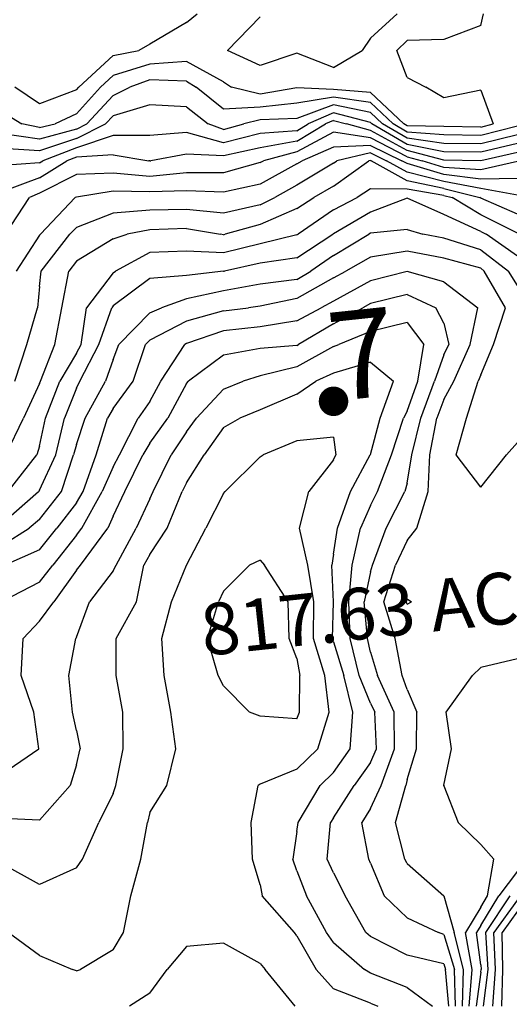
# Model space of a CAD drawing. Extents: x 1627044 to 1639762, y 277292 to 291364.
# Drawn here: x 1634411 to 1634744, y 287226 to 287896 of the extents above; entities that cross this region are included whole.
import ezdxf

# ---------------------------------------------------------------- set-up
doc = ezdxf.new("R2010")
doc.units = 0
doc.header["$LTSCALE"] = 200
doc.header["$MEASUREMENT"] = 0
for name, color, linetype in [('1210.000000', 183, 'CONTINUOUS'), ('1212.000000', 177, 'CONTINUOUS'), ('1214.000000', 173, 'CONTINUOUS'), ('1216.000000', 167, 'CONTINUOUS'), ('1218.000000', 163, 'CONTINUOUS'), ('1220.000000', 157, 'CONTINUOUS'), ('1222.000000', 153, 'CONTINUOUS'), ('1224.000000', 147, 'CONTINUOUS'), ('1226.000000', 143, 'CONTINUOUS'), ('1228.000000', 137, 'CONTINUOUS'), ('1230.000000', 133, 'CONTINUOUS'), ('1232.000000', 127, 'CONTINUOUS'), ('1234.000000', 123, 'CONTINUOUS'), ('1236.000000', 117, 'CONTINUOUS'), ('1238.000000', 113, 'CONTINUOUS'), ('1240.000000', 107, 'CONTINUOUS'), ('1242.000000', 103, 'CONTINUOUS'), ('1244.000000', 97, 'CONTINUOUS'), ('1246.000000', 93, 'CONTINUOUS'), ('1248.000000', 87, 'CONTINUOUS')]:
    doc.layers.add(name, color=color, linetype=linetype)
doc.layers.add('CENTROID', color=7, linetype='CONTINUOUS', plot=False)
doc.layers.add('T_ACRE', color=50, linetype='CONTINUOUS', lineweight=40)
doc.layers.add('T_EPARCEL', color=7, linetype='CONTINUOUS', lineweight=40)
doc.styles.add('S10', font='romans.shx', dxfattribs={"height": 60})
doc.styles.add('S6', font='romans.shx', dxfattribs={"height": 35})
doc.styles.add('S7', font='romans.shx', dxfattribs={"oblique": 15, "height": 30})

# ---------------------------------------------------------------- blocks, each defined once
blk = doc.blocks.new('PT')
at = {"layer": 'CENTROID', "const_width": 10}
blk.add_lwpolyline([(-5, 0, 1), (5, 0, 1)], format="xyb", close=True, dxfattribs=at)
at = {"layer": 'CENTROID', "style": 'S7', "flags": 1}
blk.add_attdef('ID_NO', (0, 0), '', height=35, dxfattribs=at)

msp = doc.modelspace()

# ---------------------------------------------------------------- linework, layer by layer
at = {"layer": '1210.000000'}
for p, q in [((1634525, 287894.06, 1210), (1634532.12, 287900, 1210)), ((1634575, 287897.87, 1210), (1634552.81, 287875, 1210)), ((1634650, 287883.28, 1210), (1634668.2, 287900, 1210)), ((1634525, 287894.06, 1210), (1634500, 287879.4, 1210)), ((1634500, 287879.4, 1210), (1634492.52, 287875, 1210)), ((1634650, 287883.28, 1210), (1634644.4, 287875, 1210)), ((1634475, 287871.49, 1210), (1634451.7, 287850, 1210)), ((1634475, 287871.49, 1210), (1634492.52, 287875, 1210)), ((1634575, 287864.69, 1210), (1634552.81, 287875, 1210)), ((1634600, 287873.12, 1210), (1634575, 287864.69, 1210)), ((1634625, 287863.36, 1210), (1634600, 287873.12, 1210)), ((1634625, 287863.36, 1210), (1634644.4, 287875, 1210)), ((1634425, 287838.76, 1210), (1634408.25, 287850, 1210)), ((1634450, 287848.13, 1210), (1634425, 287838.76, 1210)), ((1634450, 287848.13, 1210), (1634451.7, 287850, 1210))]:
    msp.add_line(p, q, dxfattribs=at)
at = {"layer": '1212.000000'}
for p, q in [((1634725, 287891.88, 1212), (1634726.88, 287900, 1212)), ((1634725, 287891.88, 1212), (1634700, 287882.37, 1212)), ((1634675, 287881.85, 1212), (1634667.9, 287875, 1212)), ((1634700, 287882.37, 1212), (1634675, 287881.85, 1212)), ((1634675, 287856.65, 1212), (1634667.9, 287875, 1212)), ((1634500, 287865.65, 1212), (1634475, 287857.98, 1212)), ((1634525, 287867.61, 1212), (1634500, 287865.65, 1212)), ((1634550, 287853.62, 1212), (1634525, 287867.61, 1212)), ((1634475, 287857.98, 1212), (1634466.35, 287850, 1212)), ((1634550, 287853.62, 1212), (1634555.63, 287850, 1212)), ((1634675, 287856.65, 1212), (1634687.6, 287850, 1212)), ((1634450, 287832, 1212), (1634466.35, 287850, 1212)), ((1634575, 287845.18, 1212), (1634555.63, 287850, 1212)), ((1634600, 287849.66, 1212), (1634575, 287845.18, 1212)), ((1634625, 287848.38, 1212), (1634600, 287849.66, 1212)), ((1634650, 287846.46, 1212), (1634625, 287848.38, 1212)), ((1634650, 287846.46, 1212), (1634672.65, 287825, 1212)), ((1634700, 287842.75, 1212), (1634687.6, 287850, 1212)), ((1634725, 287848.07, 1212), (1634700, 287842.75, 1212)), ((1634725, 287848.07, 1212), (1634733.46, 287825, 1212)), ((1634400, 287833, 1212), (1634412.97, 287825, 1212)), ((1634450, 287832, 1212), (1634435.55, 287825, 1212)), ((1634425, 287822.51, 1212), (1634412.97, 287825, 1212)), ((1634425, 287822.51, 1212), (1634435.55, 287825, 1212)), ((1634675, 287823.64, 1212), (1634672.65, 287825, 1212)), ((1634725, 287822.8, 1212), (1634733.46, 287825, 1212)), ((1634700, 287823.35, 1212), (1634675, 287823.64, 1212)), ((1634725, 287822.8, 1212), (1634700, 287823.35, 1212))]:
    msp.add_line(p, q, dxfattribs=at)
at = {"layer": '1214.000000'}
for p, q in [((1634500, 287855.13, 1214), (1634486.41, 287850, 1214)), ((1634525, 287854.01, 1214), (1634500, 287855.13, 1214)), ((1634525, 287854.01, 1214), (1634531.51, 287850, 1214)), ((1634475, 287844.36, 1214), (1634457.17, 287825, 1214)), ((1634475, 287844.36, 1214), (1634486.41, 287850, 1214)), ((1634550, 287835.19, 1214), (1634531.51, 287850, 1214)), ((1634600, 287839.16, 1214), (1634575, 287836.55, 1214)), ((1634625, 287843.15, 1214), (1634600, 287839.16, 1214)), ((1634650, 287839.61, 1214), (1634625, 287843.15, 1214)), ((1634650, 287839.61, 1214), (1634665.43, 287825, 1214)), ((1634575, 287836.55, 1214), (1634550, 287835.19, 1214)), ((1634450, 287821.43, 1214), (1634457.17, 287825, 1214)), ((1634675, 287819.46, 1214), (1634665.43, 287825, 1214)), ((1634425, 287814.64, 1214), (1634400, 287818.34, 1214)), ((1634450, 287821.43, 1214), (1634425, 287814.64, 1214)), ((1634700, 287817.58, 1214), (1634675, 287819.46, 1214)), ((1634725, 287817.11, 1214), (1634700, 287817.58, 1214)), ((1634750, 287823.55, 1214), (1634725, 287817.11, 1214))]:
    msp.add_line(p, q, dxfattribs=at)
at = {"layer": '1216.000000'}
for p, q in [((1634500, 287837.98, 1216), (1634475, 287830.61, 1216)), ((1634525, 287836.58, 1216), (1634500, 287837.98, 1216)), ((1634625, 287837.92, 1216), (1634600, 287828.67, 1216)), ((1634650, 287832.77, 1216), (1634625, 287837.92, 1216)), ((1634525, 287836.58, 1216), (1634539.74, 287825, 1216)), ((1634650, 287832.77, 1216), (1634658.21, 287825, 1216)), ((1634450, 287815.13, 1216), (1634469.83, 287825, 1216)), ((1634475, 287830.61, 1216), (1634469.83, 287825, 1216)), ((1634550, 287821.2, 1216), (1634539.74, 287825, 1216)), ((1634550, 287821.2, 1216), (1634563.9, 287825, 1216)), ((1634575, 287827.92, 1216), (1634563.9, 287825, 1216)), ((1634600, 287828.67, 1216), (1634575, 287827.92, 1216)), ((1634675, 287815.29, 1216), (1634658.21, 287825, 1216)), ((1634750, 287817.61, 1216), (1634725, 287811.42, 1216)), ((1634450, 287815.13, 1216), (1634425, 287806.78, 1216)), ((1634700, 287811.82, 1216), (1634675, 287815.29, 1216)), ((1634725, 287811.42, 1216), (1634700, 287811.82, 1216)), ((1634425, 287806.78, 1216), (1634400, 287808.22, 1216))]:
    msp.add_line(p, q, dxfattribs=at)
at = {"layer": '1218.000000'}
for p, q in [((1634625, 287832.68, 1218), (1634607.68, 287825, 1218)), ((1634650, 287825.93, 1218), (1634625, 287832.68, 1218)), ((1634600, 287820.35, 1218), (1634607.68, 287825, 1218)), ((1634650, 287825.93, 1218), (1634650.99, 287825, 1218)), ((1634675, 287811.11, 1218), (1634650.99, 287825, 1218)), ((1634525, 287819.26, 1218), (1634500, 287817.22, 1218)), ((1634550, 287812.22, 1218), (1634525, 287819.26, 1218)), ((1634575, 287818.58, 1218), (1634550, 287812.22, 1218)), ((1634600, 287820.35, 1218), (1634575, 287818.58, 1218)), ((1634475, 287817.2, 1218), (1634450, 287808.82, 1218)), ((1634500, 287817.22, 1218), (1634475, 287817.2, 1218)), ((1634700, 287806.05, 1218), (1634675, 287811.11, 1218)), ((1634750, 287811.66, 1218), (1634725, 287805.73, 1218)), ((1634450, 287808.82, 1218), (1634427.25, 287800, 1218)), ((1634725, 287805.73, 1218), (1634700, 287806.05, 1218)), ((1634425, 287798.58, 1218), (1634400, 287796.69, 1218)), ((1634425, 287798.58, 1218), (1634427.25, 287800, 1218))]:
    msp.add_line(p, q, dxfattribs=at)
at = {"layer": '1220.000000'}
for p, q in [((1634600, 287813.22, 1220), (1634619.48, 287825, 1220)), ((1634625, 287827.45, 1220), (1634619.48, 287825, 1220)), ((1634625, 287827.45, 1220), (1634633.78, 287825, 1220)), ((1634650, 287820.61, 1220), (1634633.78, 287825, 1220)), ((1634675, 287806.93, 1220), (1634650, 287820.61, 1220)), ((1634600, 287813.22, 1220), (1634575, 287808.87, 1220)), ((1634475, 287804.01, 1220), (1634450, 287802.52, 1220)), ((1634475, 287804.01, 1220), (1634499.21, 287800, 1220)), ((1634525, 287804.58, 1220), (1634500.77, 287800, 1220)), ((1634550, 287803.25, 1220), (1634525, 287804.58, 1220)), ((1634575, 287808.87, 1220), (1634550, 287803.25, 1220)), ((1634700, 287800.29, 1220), (1634675, 287806.93, 1220)), ((1634750, 287805.71, 1220), (1634725, 287800.04, 1220)), ((1634425, 287788.3, 1220), (1634443.51, 287800, 1220)), ((1634450, 287802.52, 1220), (1634443.51, 287800, 1220)), ((1634500, 287799.9, 1220), (1634499.21, 287800, 1220)), ((1634500, 287799.9, 1220), (1634500.77, 287800, 1220)), ((1634725, 287800.04, 1220), (1634700, 287800.29, 1220)), ((1634425, 287788.3, 1220), (1634400, 287779.05, 1220))]:
    msp.add_line(p, q, dxfattribs=at)
at = {"layer": '1222.000000'}
for p, q in [((1634625, 287819.53, 1222), (1634600, 287806.08, 1222)), ((1634650, 287815.52, 1222), (1634625, 287819.53, 1222)), ((1634675, 287802.75, 1222), (1634650, 287815.52, 1222)), ((1634600, 287806.08, 1222), (1634577.29, 287800, 1222)), ((1634575, 287798.74, 1222), (1634550, 287791.71, 1222)), ((1634575, 287798.74, 1222), (1634577.29, 287800, 1222)), ((1634675, 287802.75, 1222), (1634685.24, 287800, 1222)), ((1634700, 287795.48, 1222), (1634685.24, 287800, 1222)), ((1634750, 287799.55, 1222), (1634725, 287793.73, 1222)), ((1634450, 287790.74, 1222), (1634425, 287778.03, 1222)), ((1634475, 287791.54, 1222), (1634450, 287790.74, 1222)), ((1634500, 287789.35, 1222), (1634475, 287791.54, 1222)), ((1634525, 287791.67, 1222), (1634500, 287789.35, 1222)), ((1634550, 287791.71, 1222), (1634525, 287791.67, 1222)), ((1634725, 287793.73, 1222), (1634700, 287795.48, 1222)), ((1634425, 287778.03, 1222), (1634418.09, 287775, 1222)), ((1634401.78, 287750, 1222), (1634418.09, 287775, 1222))]:
    msp.add_line(p, q, dxfattribs=at)
at = {"layer": '1224.000000'}
for p, q in [((1634625, 287809.25, 1224), (1634603.55, 287800, 1224)), ((1634650, 287810.44, 1224), (1634625, 287809.25, 1224)), ((1634650, 287810.44, 1224), (1634671.44, 287800, 1224)), ((1634600, 287797.85, 1224), (1634575, 287784.02, 1224)), ((1634600, 287797.85, 1224), (1634603.55, 287800, 1224)), ((1634675, 287798.03, 1224), (1634671.44, 287800, 1224)), ((1634700, 287790.72, 1224), (1634675, 287798.03, 1224)), ((1634725, 287787.41, 1224), (1634700, 287790.72, 1224)), ((1634575, 287784.02, 1224), (1634550, 287778.71, 1224)), ((1634750, 287788.01, 1224), (1634725, 287787.41, 1224)), ((1634475, 287779.37, 1224), (1634450, 287775.31, 1224)), ((1634500, 287778.8, 1224), (1634475, 287779.37, 1224)), ((1634525, 287779.56, 1224), (1634500, 287778.8, 1224)), ((1634550, 287778.71, 1224), (1634525, 287779.56, 1224)), ((1634425.51, 287750, 1224), (1634449.3, 287775, 1224)), ((1634450, 287775.31, 1224), (1634449.3, 287775, 1224)), ((1634425, 287749.34, 1224), (1634409.08, 287725, 1224)), ((1634425, 287749.34, 1224), (1634425.51, 287750, 1224))]:
    msp.add_line(p, q, dxfattribs=at)
at = {"layer": '1226.000000'}
for p, q in [((1634650, 287805.35, 1226), (1634627.17, 287800, 1226)), ((1634650, 287805.35, 1226), (1634660.99, 287800, 1226)), ((1634625, 287798.42, 1226), (1634600, 287783.44, 1226)), ((1634625, 287798.42, 1226), (1634627.17, 287800, 1226)), ((1634675, 287792.23, 1226), (1634660.99, 287800, 1226)), ((1634700, 287785.96, 1226), (1634675, 287792.23, 1226)), ((1634725, 287781.09, 1226), (1634700, 287785.96, 1226)), ((1634600, 287783.44, 1226), (1634584.95, 287775, 1226)), ((1634750, 287776.48, 1226), (1634725, 287781.09, 1226)), ((1634575, 287769.9, 1226), (1634584.95, 287775, 1226)), ((1634475, 287764.34, 1226), (1634450, 287754.63, 1226)), ((1634500, 287766.42, 1226), (1634475, 287764.34, 1226)), ((1634525, 287766.88, 1226), (1634500, 287766.42, 1226)), ((1634550, 287764.44, 1226), (1634525, 287766.88, 1226)), ((1634575, 287769.9, 1226), (1634550, 287764.44, 1226)), ((1634450, 287754.63, 1226), (1634445.54, 287750, 1226)), ((1634426.11, 287725, 1226), (1634445.54, 287750, 1226)), ((1634425, 287714.53, 1226), (1634426.11, 287725, 1226)), ((1634425, 287714.53, 1226), (1634423.5, 287700, 1226)), ((1634416.37, 287675, 1226), (1634423.5, 287700, 1226)), ((1634408.19, 287650, 1226), (1634416.37, 287675, 1226))]:
    msp.add_line(p, q, dxfattribs=at)
at = {"layer": '1228.000000'}
for p, q in [((1634625, 287782.6, 1228), (1634648.88, 287800, 1228)), ((1634650, 287800.26, 1228), (1634648.88, 287800, 1228)), ((1634650, 287800.26, 1228), (1634650.54, 287800, 1228)), ((1634675, 287786.44, 1228), (1634650.54, 287800, 1228)), ((1634700, 287781.2, 1228), (1634675, 287786.44, 1228)), ((1634625, 287782.6, 1228), (1634611.58, 287775, 1228)), ((1634700, 287781.2, 1228), (1634724.32, 287775, 1228)), ((1634600, 287767.5, 1228), (1634611.58, 287775, 1228)), ((1634725, 287774.58, 1228), (1634724.32, 287775, 1228)), ((1634750, 287763.72, 1228), (1634725, 287774.58, 1228)), ((1634600, 287767.5, 1228), (1634575, 287756.72, 1228)), ((1634500, 287753, 1228), (1634484.59, 287750, 1228)), ((1634525, 287753.86, 1228), (1634500, 287753, 1228)), ((1634525, 287753.86, 1228), (1634548.13, 287750, 1228)), ((1634575, 287756.72, 1228), (1634551.12, 287750, 1228)), ((1634475, 287746.8, 1228), (1634450, 287731.61, 1228)), ((1634475, 287746.8, 1228), (1634484.59, 287750, 1228)), ((1634550, 287749.7, 1228), (1634548.13, 287750, 1228)), ((1634550, 287749.7, 1228), (1634551.12, 287750, 1228)), ((1634450, 287731.61, 1228), (1634444.78, 287725, 1228)), ((1634440.08, 287700, 1228), (1634444.78, 287725, 1228)), ((1634435.34, 287675, 1228), (1634440.08, 287700, 1228)), ((1634425.6, 287650, 1228), (1634435.34, 287675, 1228)), ((1634425, 287648.45, 1228), (1634425.6, 287650, 1228)), ((1634425, 287648.45, 1228), (1634414.04, 287625, 1228)), ((1634402.04, 287600, 1228), (1634414.04, 287625, 1228)), ((1634750, 287289.56, 1228), (1634739.57, 287275, 1228)), ((1634740.01, 287250, 1228), (1634739.57, 287275, 1228)), ((1634739.49, 287225, 1228), (1634740.01, 287250, 1228))]:
    msp.add_line(p, q, dxfattribs=at)
at = {"layer": '1230.000000'}
for p, q in [((1634650, 287780.95, 1230), (1634640.91, 287775, 1230)), ((1634675, 287780.64, 1230), (1634650, 287780.95, 1230)), ((1634700, 287776.44, 1230), (1634675, 287780.64, 1230)), ((1634625, 287766.59, 1230), (1634640.91, 287775, 1230)), ((1634700, 287776.44, 1230), (1634705.66, 287775, 1230)), ((1634725, 287763.24, 1230), (1634705.66, 287775, 1230)), ((1634625, 287766.59, 1230), (1634600.76, 287750, 1230)), ((1634750, 287750.79, 1230), (1634725, 287763.24, 1230)), ((1634600, 287749.5, 1230), (1634575, 287743.5, 1230)), ((1634600, 287749.5, 1230), (1634600.76, 287750, 1230)), ((1634500, 287737.59, 1230), (1634476.55, 287725, 1230)), ((1634525, 287738.39, 1230), (1634500, 287737.59, 1230)), ((1634550, 287737.27, 1230), (1634525, 287738.39, 1230)), ((1634575, 287743.5, 1230), (1634550, 287737.27, 1230)), ((1634475, 287723.82, 1230), (1634456.82, 287700, 1230)), ((1634475, 287723.82, 1230), (1634476.55, 287725, 1230)), ((1634453.27, 287675, 1230), (1634456.82, 287700, 1230)), ((1634450, 287669.02, 1230), (1634453.27, 287675, 1230)), ((1634450, 287669.02, 1230), (1634438.73, 287650, 1230)), ((1634429, 287625, 1230), (1634438.73, 287650, 1230)), ((1634425, 287605.8, 1230), (1634429, 287625, 1230)), ((1634425, 287605.8, 1230), (1634423.05, 287600, 1230)), ((1634403.51, 287575, 1230), (1634423.05, 287600, 1230)), ((1634750, 287297.33, 1230), (1634734.01, 287275, 1230)), ((1634735.09, 287250, 1230), (1634734.01, 287275, 1230)), ((1634733.23, 287225, 1230), (1634735.09, 287250, 1230))]:
    msp.add_line(p, q, dxfattribs=at)
at = {"layer": '1232.000000'}
for p, q in [((1634675, 287774.45, 1232), (1634650, 287764.95, 1232)), ((1634700, 287763.34, 1232), (1634675, 287774.45, 1232)), ((1634650, 287764.95, 1232), (1634625, 287750.39, 1232)), ((1634725, 287751.89, 1232), (1634700, 287763.34, 1232)), ((1634625, 287750.39, 1232), (1634624.43, 287750, 1232)), ((1634725, 287751.89, 1232), (1634728.76, 287750, 1232)), ((1634600, 287733.87, 1232), (1634624.43, 287750, 1232)), ((1634750, 287735.14, 1232), (1634728.76, 287750, 1232)), ((1634575, 287730.23, 1232), (1634550.82, 287725, 1232)), ((1634600, 287733.87, 1232), (1634575, 287730.23, 1232)), ((1634550, 287724.82, 1232), (1634525, 287722.01, 1232)), ((1634550, 287724.82, 1232), (1634550.82, 287725, 1232)), ((1634500, 287719.85, 1232), (1634475, 287701.28, 1232)), ((1634525, 287722.01, 1232), (1634500, 287719.85, 1232)), ((1634465.4, 287675, 1232), (1634474.02, 287700, 1232)), ((1634475, 287701.28, 1232), (1634474.02, 287700, 1232)), ((1634452.47, 287650, 1232), (1634465.4, 287675, 1232)), ((1634450, 287645.28, 1232), (1634452.47, 287650, 1232)), ((1634450, 287645.28, 1232), (1634442.04, 287625, 1232)), ((1634436.02, 287600, 1232), (1634442.04, 287625, 1232)), ((1634425, 287575.89, 1232), (1634436.02, 287600, 1232)), ((1634400, 287553.82, 1232), (1634424.3, 287575, 1232)), ((1634425, 287575.89, 1232), (1634424.3, 287575, 1232)), ((1634728.44, 287275, 1232), (1634744.96, 287300, 1232)), ((1634730.18, 287250, 1232), (1634728.44, 287275, 1232)), ((1634726.96, 287225, 1232), (1634730.18, 287250, 1232))]:
    msp.add_line(p, q, dxfattribs=at)
at = {"layer": '1234.000000'}
for p, q in [((1634650, 287750.66, 1234), (1634648.87, 287750, 1234)), ((1634675, 287753.25, 1234), (1634650, 287750.66, 1234)), ((1634675, 287753.25, 1234), (1634685.76, 287750, 1234)), ((1634625, 287735.58, 1234), (1634648.87, 287750, 1234)), ((1634700, 287747.27, 1234), (1634685.76, 287750, 1234)), ((1634725, 287739.46, 1234), (1634700, 287747.27, 1234)), ((1634725, 287739.46, 1234), (1634744.03, 287725, 1234)), ((1634625, 287735.58, 1234), (1634609.42, 287725, 1234)), ((1634600, 287719.33, 1234), (1634609.42, 287725, 1234)), ((1634750, 287715.21, 1234), (1634744.03, 287725, 1234)), ((1634600, 287719.33, 1234), (1634575, 287715.96, 1234)), ((1634550, 287711.43, 1234), (1634525, 287706.19, 1234)), ((1634575, 287715.96, 1234), (1634550, 287711.43, 1234)), ((1634525, 287706.19, 1234), (1634507.91, 287700, 1234)), ((1634500, 287696.62, 1234), (1634507.91, 287700, 1234)), ((1634500, 287696.62, 1234), (1634478.81, 287675, 1234)), ((1634475, 287664.73, 1234), (1634478.81, 287675, 1234)), ((1634475, 287664.73, 1234), (1634469.82, 287650, 1234)), ((1634455.93, 287625, 1234), (1634469.82, 287650, 1234)), ((1634450, 287606.99, 1234), (1634455.93, 287625, 1234)), ((1634450, 287606.99, 1234), (1634448.16, 287600, 1234)), ((1634439.97, 287575, 1234), (1634448.16, 287600, 1234)), ((1634425, 287556.07, 1234), (1634439.97, 287575, 1234)), ((1634425, 287556.07, 1234), (1634417.95, 287550, 1234)), ((1634400, 287538.79, 1234), (1634417.95, 287550, 1234)), ((1634750, 287316.85, 1234), (1634737.29, 287300, 1234)), ((1634725, 287279.81, 1234), (1634737.29, 287300, 1234)), ((1634725, 287279.81, 1234), (1634722.13, 287275, 1234)), ((1634725, 287253.08, 1234), (1634722.13, 287275, 1234)), ((1634725, 287248.19, 1234), (1634721.83, 287225, 1234)), ((1634725, 287253.08, 1234), (1634725.26, 287250, 1234)), ((1634725, 287248.19, 1234), (1634725.26, 287250, 1234))]:
    msp.add_line(p, q, dxfattribs=at)
at = {"layer": '1236.000000'}
for p, q in [((1634675, 287738.4, 1236), (1634650, 287734.4, 1236)), ((1634700, 287733.81, 1236), (1634675, 287738.4, 1236)), ((1634650, 287734.4, 1236), (1634633.28, 287725, 1236)), ((1634725, 287726.83, 1236), (1634700, 287733.81, 1236)), ((1634625, 287720.44, 1236), (1634633.28, 287725, 1236)), ((1634725, 287726.83, 1236), (1634727.4, 287725, 1236)), ((1634741.96, 287700, 1236), (1634727.4, 287725, 1236)), ((1634625, 287720.44, 1236), (1634600, 287706.23, 1236)), ((1634600, 287706.23, 1236), (1634575, 287701.03, 1236)), ((1634550, 287698.01, 1236), (1634525, 287690.78, 1236)), ((1634550, 287698.01, 1236), (1634567, 287700, 1236)), ((1634575, 287701.03, 1236), (1634567, 287700, 1236)), ((1634733.82, 287675, 1236), (1634741.96, 287700, 1236)), ((1634525, 287690.78, 1236), (1634500, 287677.97, 1236)), ((1634500, 287677.97, 1236), (1634497.09, 287675, 1236)), ((1634488.64, 287650, 1236), (1634497.09, 287675, 1236)), ((1634725, 287654.3, 1236), (1634733.82, 287675, 1236)), ((1634475, 287631.59, 1236), (1634488.64, 287650, 1236)), ((1634715.39, 287625, 1236), (1634723.27, 287650, 1236)), ((1634725, 287654.3, 1236), (1634723.27, 287650, 1236)), ((1634475, 287631.59, 1236), (1634471.17, 287625, 1236)), ((1634463.53, 287600, 1236), (1634471.17, 287625, 1236)), ((1634708.35, 287600, 1236), (1634715.39, 287625, 1236)), ((1634750, 287608.31, 1236), (1634742.58, 287600, 1236)), ((1634454.56, 287575, 1236), (1634463.53, 287600, 1236)), ((1634725, 287577.92, 1236), (1634708.35, 287600, 1236)), ((1634725, 287577.92, 1236), (1634742.58, 287600, 1236)), ((1634450, 287567.3, 1236), (1634454.56, 287575, 1236)), ((1634450, 287567.3, 1236), (1634436.64, 287550, 1236)), ((1634425, 287535.47, 1236), (1634436.64, 287550, 1236)), ((1634425, 287535.47, 1236), (1634401.42, 287525, 1236)), ((1634675, 287501.99, 1236), (1634674.34, 287500, 1236)), ((1634675, 287498.31, 1236), (1634674.34, 287500, 1236)), ((1634675, 287501.99, 1236), (1634678.05, 287500, 1236)), ((1634675, 287498.31, 1236), (1634678.05, 287500, 1236)), ((1634750, 287461.25, 1236), (1634725, 287455.31, 1236)), ((1634701.59, 287425, 1236), (1634719.43, 287450, 1236)), ((1634725, 287455.31, 1236), (1634719.43, 287450, 1236)), ((1634705.18, 287400, 1236), (1634701.59, 287425, 1236)), ((1634700, 287375.25, 1236), (1634705.18, 287400, 1236)), ((1634700, 287375.25, 1236), (1634699.98, 287375, 1236)), ((1634700, 287374.83, 1236), (1634699.98, 287375, 1236)), ((1634700, 287374.83, 1236), (1634709.7, 287350, 1236)), ((1634725, 287334.97, 1236), (1634709.7, 287350, 1236)), ((1634725, 287334.97, 1236), (1634734.05, 287325, 1236)), ((1634729.61, 287300, 1236), (1634734.05, 287325, 1236)), ((1634725, 287292.42, 1236), (1634729.61, 287300, 1236)), ((1634725, 287292.42, 1236), (1634714.6, 287275, 1236)), ((1634719.28, 287250, 1236), (1634714.6, 287275, 1236)), ((1634717.22, 287225, 1236), (1634719.28, 287250, 1236))]:
    msp.add_line(p, q, dxfattribs=at)
at = {"layer": '1238.000000'}
for p, q in [((1634675, 287724.64, 1238), (1634650, 287718.4, 1238)), ((1634700, 287717.73, 1238), (1634675, 287724.64, 1238)), ((1634650, 287718.4, 1238), (1634625, 287704.41, 1238)), ((1634700, 287717.73, 1238), (1634723.16, 287700, 1238)), ((1634625, 287704.41, 1238), (1634616.4, 287700, 1238)), ((1634600, 287691.15, 1238), (1634616.4, 287700, 1238)), ((1634717.81, 287675, 1238), (1634723.16, 287700, 1238)), ((1634600, 287691.15, 1238), (1634575, 287686.98, 1238)), ((1634550, 287684.39, 1238), (1634525, 287675.62, 1238)), ((1634575, 287686.98, 1238), (1634550, 287684.39, 1238)), ((1634507.56, 287650, 1238), (1634523.83, 287675, 1238)), ((1634525, 287675.62, 1238), (1634523.83, 287675, 1238)), ((1634706.85, 287650, 1238), (1634717.81, 287675, 1238)), ((1634500, 287636.34, 1238), (1634507.56, 287650, 1238)), ((1634700, 287637.7, 1238), (1634706.85, 287650, 1238)), ((1634700, 287637.7, 1238), (1634695.27, 287625, 1238)), ((1634500, 287636.34, 1238), (1634492.12, 287625, 1238)), ((1634479.41, 287600, 1238), (1634492.12, 287625, 1238)), ((1634690.33, 287600, 1238), (1634695.27, 287625, 1238)), ((1634475, 287591.86, 1238), (1634479.41, 287600, 1238)), ((1634689.29, 287575, 1238), (1634690.33, 287600, 1238)), ((1634475, 287591.86, 1238), (1634467.49, 287575, 1238)), ((1634453.68, 287550, 1238), (1634467.49, 287575, 1238)), ((1634681.66, 287550, 1238), (1634689.29, 287575, 1238)), ((1634450, 287545.25, 1238), (1634453.68, 287550, 1238)), ((1634675, 287541.78, 1238), (1634681.66, 287550, 1238)), ((1634450, 287545.25, 1238), (1634434.03, 287525, 1238)), ((1634675, 287541.78, 1238), (1634667.14, 287525, 1238)), ((1634425, 287513.27, 1238), (1634434.03, 287525, 1238)), ((1634659.17, 287500, 1238), (1634667.14, 287525, 1238)), ((1634425, 287513.27, 1238), (1634400, 287500.5, 1238)), ((1634666.82, 287475, 1238), (1634659.17, 287500, 1238)), ((1634671.5, 287450, 1238), (1634666.82, 287475, 1238)), ((1634675, 287440.44, 1238), (1634671.5, 287450, 1238)), ((1634675, 287440.44, 1238), (1634681.47, 287425, 1238)), ((1634681.25, 287400, 1238), (1634681.47, 287425, 1238)), ((1634675, 287379.04, 1238), (1634681.25, 287400, 1238)), ((1634675, 287379.04, 1238), (1634674.01, 287375, 1238)), ((1634667.07, 287350, 1238), (1634674.01, 287375, 1238)), ((1634673.51, 287325, 1238), (1634667.07, 287350, 1238)), ((1634675, 287322.13, 1238), (1634673.51, 287325, 1238)), ((1634675, 287322.13, 1238), (1634699.84, 287300, 1238)), ((1634700, 287299.92, 1238), (1634699.84, 287300, 1238)), ((1634700, 287299.92, 1238), (1634707.07, 287275, 1238)), ((1634713.24, 287250, 1238), (1634707.07, 287275, 1238)), ((1634712.61, 287225, 1238), (1634713.24, 287250, 1238))]:
    msp.add_line(p, q, dxfattribs=at)
at = {"layer": '1240.000000'}
for p, q in [((1634675, 287709, 1240), (1634650, 287702.9, 1240)), ((1634675, 287709, 1240), (1634694.61, 287700, 1240)), ((1634625, 287689.01, 1240), (1634644.87, 287700, 1240)), ((1634650, 287702.9, 1240), (1634644.87, 287700, 1240)), ((1634700, 287689.61, 1240), (1634694.61, 287700, 1240)), ((1634625, 287689.01, 1240), (1634601.1, 287675, 1240)), ((1634700, 287689.61, 1240), (1634703.24, 287675, 1240)), ((1634575, 287672.32, 1240), (1634550, 287667.87, 1240)), ((1634600, 287674.39, 1240), (1634575, 287672.32, 1240)), ((1634600, 287674.39, 1240), (1634601.1, 287675, 1240)), ((1634700, 287668.09, 1240), (1634703.24, 287675, 1240)), ((1634550, 287667.87, 1240), (1634526.29, 287650, 1240)), ((1634700, 287668.09, 1240), (1634693.49, 287650, 1240)), ((1634525, 287648.57, 1240), (1634526.29, 287650, 1240)), ((1634684.3, 287625, 1240), (1634693.49, 287650, 1240)), ((1634525, 287648.57, 1240), (1634512.13, 287625, 1240)), ((1634500, 287608, 1240), (1634512.13, 287625, 1240)), ((1634678.21, 287600, 1240), (1634684.3, 287625, 1240)), ((1634500, 287608, 1240), (1634495.15, 287600, 1240)), ((1634483.06, 287575, 1240), (1634495.15, 287600, 1240)), ((1634675, 287580.71, 1240), (1634678.21, 287600, 1240)), ((1634675, 287580.71, 1240), (1634673.53, 287575, 1240)), ((1634475, 287558.27, 1240), (1634483.06, 287575, 1240)), ((1634660.79, 287550, 1240), (1634673.53, 287575, 1240)), ((1634475, 287558.27, 1240), (1634471.34, 287550, 1240)), ((1634452.77, 287525, 1240), (1634471.34, 287550, 1240)), ((1634651.41, 287525, 1240), (1634660.79, 287550, 1240)), ((1634450, 287521.53, 1240), (1634452.77, 287525, 1240)), ((1634650, 287520.4, 1240), (1634651.41, 287525, 1240)), ((1634450, 287521.53, 1240), (1634434.59, 287500, 1240)), ((1634650, 287520.4, 1240), (1634645.85, 287500, 1240)), ((1634425, 287486.86, 1240), (1634434.59, 287500, 1240)), ((1634648, 287475, 1240), (1634645.85, 287500, 1240)), ((1634425, 287486.86, 1240), (1634413.89, 287475, 1240)), ((1634412.38, 287450, 1240), (1634413.89, 287475, 1240)), ((1634650, 287465.82, 1240), (1634648, 287475, 1240)), ((1634650, 287465.82, 1240), (1634654.83, 287450, 1240)), ((1634421.03, 287425, 1240), (1634412.38, 287450, 1240)), ((1634666.25, 287425, 1240), (1634654.83, 287450, 1240)), ((1634424.41, 287400, 1240), (1634421.03, 287425, 1240)), ((1634666.46, 287400, 1240), (1634666.25, 287425, 1240)), ((1634400, 287383.24, 1240), (1634424.41, 287400, 1240)), ((1634657.36, 287375, 1240), (1634666.46, 287400, 1240)), ((1634650, 287359.43, 1240), (1634657.36, 287375, 1240)), ((1634650, 287359.43, 1240), (1634644.27, 287350, 1240)), ((1634648.89, 287325, 1240), (1634644.27, 287350, 1240)), ((1634650, 287322.32, 1240), (1634648.89, 287325, 1240)), ((1634650, 287322.32, 1240), (1634659.33, 287300, 1240)), ((1634675, 287284.97, 1240), (1634659.33, 287300, 1240)), ((1634675, 287284.97, 1240), (1634696.3, 287275, 1240)), ((1634700, 287273.78, 1240), (1634696.3, 287275, 1240)), ((1634700, 287273.78, 1240), (1634707.19, 287250, 1240)), ((1634707.99, 287225, 1240), (1634707.19, 287250, 1240))]:
    msp.add_line(p, q, dxfattribs=at)
at = {"layer": '1242.000000'}
for p, q in [((1634675, 287690.09, 1242), (1634650, 287683.93, 1242)), ((1634675, 287690.09, 1242), (1634686.35, 287675, 1242)), ((1634650, 287683.93, 1242), (1634628.6, 287675, 1242)), ((1634625, 287673.62, 1242), (1634600, 287659.91, 1242)), ((1634625, 287673.62, 1242), (1634628.6, 287675, 1242)), ((1634682.33, 287650, 1242), (1634686.35, 287675, 1242)), ((1634600, 287659.91, 1242), (1634575, 287653.63, 1242)), ((1634550, 287644.61, 1242), (1634563.38, 287650, 1242)), ((1634575, 287653.63, 1242), (1634563.38, 287650, 1242)), ((1634675, 287629.71, 1242), (1634682.33, 287650, 1242)), ((1634550, 287644.61, 1242), (1634531.81, 287625, 1242)), ((1634525, 287615.58, 1242), (1634531.81, 287625, 1242)), ((1634664.38, 287600, 1242), (1634672.56, 287625, 1242)), ((1634675, 287629.71, 1242), (1634672.56, 287625, 1242)), ((1634525, 287615.58, 1242), (1634514.46, 287600, 1242)), ((1634502.34, 287575, 1242), (1634514.46, 287600, 1242)), ((1634654.83, 287575, 1242), (1634664.38, 287600, 1242)), ((1634500, 287570.02, 1242), (1634490.57, 287550, 1242)), ((1634500, 287570.02, 1242), (1634502.34, 287575, 1242)), ((1634650, 287565.58, 1242), (1634654.83, 287575, 1242)), ((1634650, 287565.58, 1242), (1634643.31, 287550, 1242)), ((1634476.97, 287525, 1242), (1634490.57, 287550, 1242)), ((1634637.62, 287525, 1242), (1634643.31, 287550, 1242)), ((1634475, 287521.01, 1242), (1634476.97, 287525, 1242)), ((1634635.39, 287500, 1242), (1634637.62, 287525, 1242)), ((1634475, 287521.01, 1242), (1634458.97, 287500, 1242)), ((1634450, 287475.88, 1242), (1634458.97, 287500, 1242)), ((1634636.13, 287475, 1242), (1634635.39, 287500, 1242)), ((1634450, 287475.88, 1242), (1634449.55, 287475, 1242)), ((1634444.85, 287450, 1242), (1634449.55, 287475, 1242)), ((1634642.47, 287450, 1242), (1634636.13, 287475, 1242)), ((1634447.42, 287425, 1242), (1634444.85, 287450, 1242)), ((1634650, 287431.06, 1242), (1634642.47, 287450, 1242)), ((1634650, 287431.06, 1242), (1634653.01, 287425, 1242)), ((1634450, 287412.48, 1242), (1634447.42, 287425, 1242)), ((1634654.1, 287400, 1242), (1634653.01, 287425, 1242)), ((1634450, 287412.48, 1242), (1634452.65, 287400, 1242)), ((1634450, 287389.2, 1242), (1634452.65, 287400, 1242)), ((1634650, 287390.67, 1242), (1634654.1, 287400, 1242)), ((1634450, 287389.2, 1242), (1634445.84, 287375, 1242)), ((1634650, 287390.67, 1242), (1634638.9, 287375, 1242)), ((1634425, 287351.55, 1242), (1634445.84, 287375, 1242)), ((1634625, 287353.07, 1242), (1634638.9, 287375, 1242)), ((1634425, 287351.55, 1242), (1634400, 287352.63, 1242)), ((1634620.66, 287325, 1242), (1634622.85, 287350, 1242)), ((1634625, 287353.07, 1242), (1634622.85, 287350, 1242)), ((1634625, 287315.56, 1242), (1634620.66, 287325, 1242)), ((1634625, 287315.56, 1242), (1634632.75, 287300, 1242)), ((1634647, 287275, 1242), (1634632.75, 287300, 1242)), ((1634650, 287272.33, 1242), (1634647, 287275, 1242)), ((1634675, 287259.66, 1242), (1634650, 287272.33, 1242)), ((1634700, 287253.8, 1242), (1634675, 287259.66, 1242)), ((1634700, 287253.8, 1242), (1634701.15, 287250, 1242)), ((1634703.38, 287225, 1242), (1634701.15, 287250, 1242))]:
    msp.add_line(p, q, dxfattribs=at)
at = {"layer": '1244.000000'}
for p, q in [((1634650, 287662.95, 1244), (1634625, 287655.48, 1244)), ((1634650, 287662.95, 1244), (1634665.8, 287650, 1244)), ((1634600, 287641.21, 1244), (1634612.78, 287650, 1244)), ((1634625, 287655.48, 1244), (1634612.78, 287650, 1244)), ((1634656.54, 287625, 1244), (1634665.8, 287650, 1244)), ((1634600, 287641.21, 1244), (1634575, 287630.5, 1244)), ((1634575, 287630.5, 1244), (1634561.25, 287625, 1244)), ((1634550, 287618.62, 1244), (1634561.25, 287625, 1244)), ((1634650, 287600.29, 1244), (1634656.54, 287625, 1244)), ((1634550, 287618.62, 1244), (1634536.94, 287600, 1244)), ((1634525, 287580.94, 1244), (1634536.94, 287600, 1244)), ((1634636.47, 287575, 1244), (1634649.89, 287600, 1244)), ((1634650, 287600.29, 1244), (1634649.89, 287600, 1244)), ((1634525, 287580.94, 1244), (1634521.97, 287575, 1244)), ((1634511.77, 287550, 1244), (1634521.97, 287575, 1244)), ((1634627.64, 287550, 1244), (1634636.47, 287575, 1244)), ((1634500, 287532.26, 1244), (1634511.77, 287550, 1244)), ((1634625, 287532.45, 1244), (1634627.64, 287550, 1244)), ((1634500, 287532.26, 1244), (1634495.96, 287525, 1244)), ((1634625, 287532.45, 1244), (1634623.83, 287525, 1244)), ((1634490.92, 287500, 1244), (1634495.96, 287525, 1244)), ((1634624.9, 287500, 1244), (1634623.83, 287525, 1244)), ((1634477.17, 287475, 1244), (1634490.92, 287500, 1244)), ((1634624.18, 287475, 1244), (1634624.9, 287500, 1244)), ((1634477.03, 287450, 1244), (1634477.17, 287475, 1244)), ((1634625, 287472.78, 1244), (1634624.18, 287475, 1244)), ((1634625, 287472.78, 1244), (1634631.87, 287450, 1244)), ((1634481.62, 287425, 1244), (1634477.03, 287450, 1244)), ((1634638.1, 287425, 1244), (1634631.87, 287450, 1244)), ((1634481.92, 287400, 1244), (1634481.62, 287425, 1244)), ((1634636.3, 287400, 1244), (1634638.1, 287425, 1244)), ((1634476.96, 287375, 1244), (1634481.92, 287400, 1244)), ((1634625, 287383.85, 1244), (1634636.3, 287400, 1244)), ((1634625, 287383.85, 1244), (1634615.74, 287375, 1244)), ((1634475, 287369.74, 1244), (1634465.21, 287350, 1244)), ((1634475, 287369.74, 1244), (1634476.96, 287375, 1244)), ((1634600.8, 287350, 1244), (1634615.74, 287375, 1244)), ((1634454.23, 287325, 1244), (1634465.21, 287350, 1244)), ((1634600, 287343.85, 1244), (1634600.8, 287350, 1244)), ((1634600, 287343.85, 1244), (1634597.25, 287325, 1244)), ((1634450, 287318.97, 1244), (1634454.23, 287325, 1244)), ((1634600, 287317.09, 1244), (1634597.25, 287325, 1244)), ((1634425, 287307.74, 1244), (1634400, 287321.67, 1244)), ((1634450, 287318.97, 1244), (1634425, 287307.74, 1244)), ((1634600, 287317.09, 1244), (1634606.46, 287300, 1244)), ((1634620.11, 287275, 1244), (1634606.46, 287300, 1244)), ((1634625, 287268.29, 1244), (1634620.11, 287275, 1244)), ((1634625, 287268.29, 1244), (1634645.89, 287250, 1244)), ((1634650, 287247.44, 1244), (1634645.89, 287250, 1244)), ((1634675, 287237.57, 1244), (1634650, 287247.44, 1244)), ((1634675, 287237.57, 1244), (1634692.28, 287225, 1244))]:
    msp.add_line(p, q, dxfattribs=at)
at = {"layer": '1246.000000'}
for p, q in [((1634625, 287611.94, 1246), (1634600, 287609.57, 1246)), ((1634625, 287611.94, 1246), (1634626.42, 287600, 1246)), ((1634600, 287609.57, 1246), (1634577.06, 287600, 1246)), ((1634575, 287598.56, 1246), (1634551.25, 287575, 1246)), ((1634575, 287598.56, 1246), (1634577.06, 287600, 1246)), ((1634625, 287596.49, 1246), (1634608.17, 287575, 1246)), ((1634625, 287596.49, 1246), (1634626.42, 287600, 1246)), ((1634550, 287573.74, 1246), (1634538.1, 287550, 1246)), ((1634550, 287573.74, 1246), (1634551.25, 287575, 1246)), ((1634601.75, 287550, 1246), (1634608.17, 287575, 1246)), ((1634525, 287525.01, 1246), (1634538.1, 287550, 1246)), ((1634607.42, 287525, 1246), (1634601.75, 287550, 1246)), ((1634514.62, 287500, 1246), (1634524.99, 287525, 1246)), ((1634525, 287525.01, 1246), (1634524.99, 287525, 1246)), ((1634611.47, 287500, 1246), (1634607.42, 287525, 1246)), ((1634508.14, 287475, 1246), (1634514.62, 287500, 1246)), ((1634611.21, 287475, 1246), (1634611.47, 287500, 1246)), ((1634509.65, 287450, 1246), (1634508.14, 287475, 1246)), ((1634619, 287450, 1246), (1634611.21, 287475, 1246)), ((1634514.35, 287425, 1246), (1634509.65, 287450, 1246)), ((1634621.98, 287425, 1246), (1634619, 287450, 1246)), ((1634517.75, 287400, 1246), (1634514.35, 287425, 1246)), ((1634614.31, 287400, 1246), (1634621.98, 287425, 1246)), ((1634511.44, 287375, 1246), (1634517.75, 287400, 1246)), ((1634600, 287386.18, 1246), (1634614.31, 287400, 1246)), ((1634600, 287386.18, 1246), (1634575, 287376.03, 1246)), ((1634575, 287376.03, 1246), (1634573.56, 287375, 1246)), ((1634500, 287356.66, 1246), (1634511.44, 287375, 1246)), ((1634568.86, 287350, 1246), (1634573.56, 287375, 1246)), ((1634500, 287356.66, 1246), (1634498.38, 287350, 1246)), ((1634493.83, 287325, 1246), (1634498.38, 287350, 1246)), ((1634569.87, 287325, 1246), (1634568.86, 287350, 1246)), ((1634487.06, 287300, 1246), (1634493.83, 287325, 1246)), ((1634575, 287307.56, 1246), (1634569.87, 287325, 1246)), ((1634575, 287307.56, 1246), (1634576.29, 287300, 1246)), ((1634482, 287275, 1246), (1634487.06, 287300, 1246)), ((1634598.29, 287275, 1246), (1634576.29, 287300, 1246)), ((1634425, 287259.39, 1246), (1634403.66, 287275, 1246)), ((1634475, 287263.31, 1246), (1634482, 287275, 1246)), ((1634600, 287272.86, 1246), (1634598.29, 287275, 1246)), ((1634600, 287272.86, 1246), (1634613.05, 287250, 1246)), ((1634475, 287263.31, 1246), (1634452.72, 287250, 1246)), ((1634425, 287259.39, 1246), (1634447.4, 287250, 1246)), ((1634450, 287249.02, 1246), (1634447.4, 287250, 1246)), ((1634450, 287249.02, 1246), (1634452.72, 287250, 1246)), ((1634625, 287236.68, 1246), (1634613.05, 287250, 1246)), ((1634650, 287227.04, 1246), (1634625, 287236.68, 1246)), ((1634650, 287227.04, 1246), (1634654.99, 287225, 1246))]:
    msp.add_line(p, q, dxfattribs=at)
at = {"layer": '1248.000000'}
for p, q in [((1634550, 287507.36, 1248), (1634567.83, 287525, 1248)), ((1634575, 287528.23, 1248), (1634567.83, 287525, 1248)), ((1634575, 287528.23, 1248), (1634577.91, 287525, 1248)), ((1634594.04, 287500, 1248), (1634577.91, 287525, 1248)), ((1634550, 287507.36, 1248), (1634546.59, 287500, 1248)), ((1634539.15, 287475, 1248), (1634546.59, 287500, 1248)), ((1634594.73, 287475, 1248), (1634594.04, 287500, 1248)), ((1634546.41, 287450, 1248), (1634539.15, 287475, 1248)), ((1634600, 287461.56, 1248), (1634594.73, 287475, 1248)), ((1634600, 287461.56, 1248), (1634601.99, 287450, 1248)), ((1634550, 287442.94, 1248), (1634546.41, 287450, 1248)), ((1634601.77, 287425, 1248), (1634601.99, 287450, 1248)), ((1634550, 287442.94, 1248), (1634567.66, 287425, 1248)), ((1634575, 287422.25, 1248), (1634567.66, 287425, 1248)), ((1634600, 287420.51, 1248), (1634575, 287422.25, 1248)), ((1634600, 287420.51, 1248), (1634601.77, 287425, 1248)), ((1634525, 287265.66, 1248), (1634511.75, 287250, 1248)), ((1634550, 287267.87, 1248), (1634525, 287265.66, 1248)), ((1634575, 287253.92, 1248), (1634550, 287267.87, 1248)), ((1634500, 287233.79, 1248), (1634511.75, 287250, 1248)), ((1634575, 287253.92, 1248), (1634578.31, 287250, 1248)), ((1634598.84, 287225, 1248), (1634578.31, 287250, 1248)), ((1634500, 287233.79, 1248), (1634486.17, 287225, 1248))]:
    msp.add_line(p, q, dxfattribs=at)

# ---------------------------------------------------------------- block references
at = {"layer": 'CENTROID', "xscale": 1.002603271543169, "yscale": 1.002603271543169, "zscale": 1.002604219033789, "rotation": 0.1780808780782187}
msp.add_blockref('PT', (1634624.92, 287636.37), dxfattribs=at)

# ---------------------------------------------------------------- texts
at = {"layer": 'T_ACRE', "style": 'S6'}
msp.add_text('817.63 AC', height=35.09, rotation=6.06243, dxfattribs=at).set_placement((1634536.63, 287463.11))
at = {"layer": 'T_EPARCEL', "style": 'S10'}
msp.add_text('7', height=60.16, rotation=6.05905, dxfattribs=at).set_placement((1634624.92, 287636.37))

doc.saveas('drawing.dxf')
